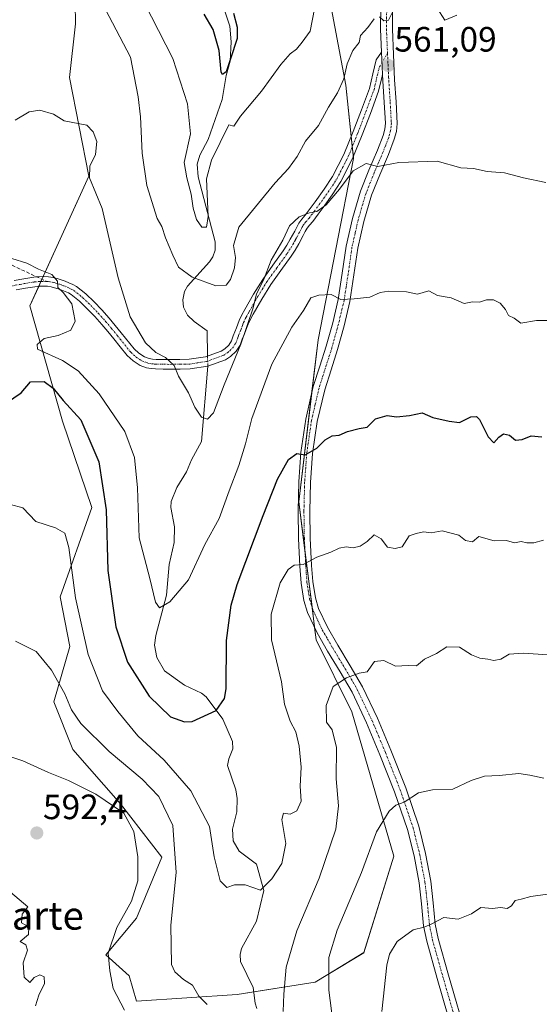
# Model space of a CAD drawing. Units: metres. Extents: x 590113 to 593552, y 4749843 to 4752202.
# Drawn here: x 590253 to 590401, y 4750398 to 4750678 of the extents above; entities that cross this region are included whole.
import ezdxf
from ezdxf.enums import TextEntityAlignment as Align

# ---------------------------------------------------------------- set-up
doc = ezdxf.new("R2010")
doc.units = ezdxf.units.M
doc.header["$MEASUREMENT"] = 0
doc.linetypes.add('TRAZO_Y_PUNTO', pattern=[1, 0.5, -0.25, 0, -0.25])
doc.linetypes.add('TRAZOSX2', pattern=[1.5, 1, -0.5])
for name, color, linetype, lineweight in [('Camino', 19, 'Continuous', 0), ('Camino Cxs', 19, 'Continuous', 0), ('Camino eje', 39, 'TRAZO_Y_PUNTO', 13), ('Carátula', 7, 'Continuous', 5), ('Corriente natural lineal', 142, 'Continuous', 13), ('Corriente natural lineal oculto', 19, 'TRAZO_Y_PUNTO', 13), ('Curva de nivel maestra', 36, 'Continuous', 30), ('Curva de nivel normal', 36, 'Continuous', 0), ('Pastizal CxS', 92, 'Continuous', 0), ('Pista no pavimentada', 254, 'Continuous', 13), ('Pista no pavimentada Cxs', 254, 'Continuous', 0), ('Pista pavimentada eje', 135, 'TRAZO_Y_PUNTO', 0), ('Punto de cota en terreno', 7, 'Continuous', 0), ('Rótulo de punto de cota en terreno', 19, 'Continuous', 0), ('Senda', 19, 'TRAZOSX2', 0), ('Texto cartográfico', 19, 'Continuous', 0)]:
    doc.layers.add(name, color=color, linetype=linetype, lineweight=lineweight)
doc.styles.add('Arial', font='arial.ttf', dxfattribs={"height": 0.2})

# ---------------------------------------------------------------- blocks, each defined once
blk = doc.blocks.new('*U190')
at = {"layer": 'Curva de nivel maestra', "color": 36, "linetype": 'Continuous', "lineweight": 30}
blk.add_polyline3d([(590248.97, 4750568.93, 575), (590253.2, 4750571.73, 575), (590255.79, 4750574.92, 575), (590259.71, 4750574.96, 575), (590262.25, 4750573.13, 575), (590265.08, 4750569.58, 575), (590270.14, 4750564.09, 575), (590275.32, 4750552.08, 575), (590277.37, 4750538.49, 575), (590277.83, 4750521.17, 575), (590280.17, 4750505.12, 575), (590283.41, 4750495.04, 575), (590289.59, 4750485.4, 575), (590295.73, 4750479.52, 575), (590299.68, 4750478.06, 575), (590301.88, 4750478.16, 575), (590308.77, 4750481.36, 575), (590311.11, 4750484.74, 575), (590311.54, 4750487.52, 575), (590311.68, 4750501.22, 575), (590313.04, 4750511.36, 575), (590314.67, 4750517.21, 575), (590322.14, 4750536.87, 575), (590326.19, 4750547.21, 575), (590329.33, 4750552.78, 575), (590331.74, 4750554.49, 575), (590334.11, 4750554.13, 575), (590337.45, 4750556.01, 575), (590339.78, 4750558.34, 575), (590341.78, 4750559.52, 575), (590343.78, 4750559.68, 575), (590346.11, 4750560.72, 575), (590349.45, 4750561.58, 575), (590351.78, 4750562, 575), (590354.11, 4750564.36, 575), (590357.45, 4750565.28, 575), (590360.11, 4750564.92, 575), (590363.78, 4750565.34, 575), (590367.45, 4750566.1, 575), (590370.45, 4750564.74, 575), (590375.11, 4750563.72, 575), (590378.09, 4750563.28, 575), (590381.33, 4750564.93, 575), (590382.96, 4750564.99, 575), (590383.73, 4750564.16, 575), (590386.25, 4750559.21, 575), (590387.84, 4750557.49, 575), (590389.29, 4750559.19, 575), (590390.58, 4750560.07, 575), (590392.28, 4750559.7, 575), (590394.07, 4750558.28, 575), (590395.92, 4750558.49, 575), (590398.45, 4750559.56, 575), (590401.53, 4750559.22, 575)], dxfattribs=at)
blk = doc.blocks.new('5PATER')
at = {"layer": 'Carátula', "linetype": 'Continuous', "lineweight": 5}
h = blk.add_hatch(color=250, dxfattribs=at)
edge = h.paths.add_edge_path()
edge.add_ellipse((0, 0.01), major_axis=(-1.33, -1.34), ratio=0.999422, start_angle=0, end_angle=360)
blk = doc.blocks.new('*U196')
at = {"layer": 'Camino Cxs', "color": 19, "linetype": 'Continuous', "lineweight": 0}
blk.add_polyline3d([(590251.16, 4750603.72, 570.8), (590253.95, 4750604.25, 570.58), (590256.73, 4750604.68, 570.36), (590257.63, 4750604.77, 570.27), (590258.17, 4750604.82, 570.22), (590259.61, 4750604.89, 570.08), (590260.93, 4750604.84, 569.97), (590262.25, 4750604.65, 569.92), (590263.43, 4750604.34, 569.9), (590264.6, 4750603.96, 569.89), (590265.69, 4750603.56, 569.87), (590266.78, 4750603.13, 569.79), (590267.87, 4750602.64, 569.61), (590268.9, 4750602.04, 569.43), (590271.55, 4750599.95, 568.92), (590273.94, 4750597.64, 568.29), (590276.13, 4750595.36, 567.82), (590278.23, 4750593.01, 567.17), (590279.95, 4750590.96, 566.71), (590281.67, 4750588.89, 566.46), (590285.38, 4750584.28, 565.91), (590286.72, 4750583.04, 565.75), (590288.3, 4750582.05, 565.48), (590289.59, 4750581.57, 565.3), (590290.6, 4750581.38, 565.17), (590291.61, 4750581.29, 565.04), (590293.68, 4750581.25, 564.85), (590295.75, 4750581.24, 564.65), (590298.41, 4750581.26, 564.48), (590301.05, 4750581.33, 564.35), (590305.65, 4750582.05, 563.96), (590310.17, 4750583.67, 563.87), (590311.16, 4750584.29, 563.94), (590312.33, 4750585.36, 564.24), (590313.1, 4750586.55, 564.42), (590313.61, 4750587.99, 564.49), (590314.07, 4750589.14, 564.47), (590314.54, 4750590.29, 564.45), (590314.91, 4750591.33, 564.46), (590315.29, 4750592.37, 564.5), (590316.06, 4750593.96, 564.56), (590316.92, 4750595.51, 564.53), (590319.39, 4750599.84, 564.49), (590321.99, 4750604.08, 564.76), (590324.91, 4750608.15, 564.83), (590327.85, 4750612.21, 565.15), (590328.89, 4750613.84, 565.08), (590329.86, 4750615.51, 565.13), (590330.49, 4750616.68, 565.25), (590331.11, 4750617.84, 565.44), (590332.31, 4750620.12, 564.87), (590333.17, 4750621.24, 564.53), (590334.12, 4750622.31, 564.34), (590335.56, 4750624.23, 564.16), (590336.98, 4750626.16, 563.94), (590339.53, 4750629.71, 563.4), (590341.91, 4750633.33, 563.54), (590345.12, 4750639.6, 562.78), (590347.8, 4750646.18, 562.48), (590350.13, 4750652.3, 561.82), (590352.39, 4750658.44, 561.63), (590353.34, 4750662.56, 561.21), (590354.36, 4750666.61, 560.7), (590355.85, 4750668.79, 560.52), (590356.15, 4750662.51, 561.12), (590356, 4750661.92, 561.19), (590355.02, 4750657.65, 561.73), (590352.68, 4750651.34, 562.22), (590350.34, 4750645.18, 563.04), (590347.6, 4750638.46, 563.54), (590344.28, 4750631.96, 564.54), (590341.79, 4750628.16, 564.26), (590339.19, 4750624.56, 565.06), (590337.75, 4750622.6, 565.36), (590336.24, 4750620.58, 565.63), (590335.28, 4750619.5, 565.79), (590334.62, 4750618.63, 566.01), (590334.12, 4750617.71, 566.09), (590333.53, 4750616.57, 566.1), (590332.25, 4750614.17, 565.97), (590331.22, 4750612.41, 566), (590330.11, 4750610.67, 566.15), (590327.13, 4750606.56, 565.88), (590324.27, 4750602.57, 565.61), (590321.75, 4750598.45, 565.49), (590319.3, 4750594.17, 565.65), (590318.48, 4750592.7, 565.53), (590317.8, 4750591.3, 565.29), (590317.47, 4750590.41, 565.15), (590317.09, 4750589.33, 564.96), (590316.61, 4750588.12, 564.75), (590316.16, 4750587.02, 564.81), (590315.56, 4750585.33, 564.91), (590314.43, 4750583.59, 564.76), (590312.82, 4750582.11, 564.52), (590312.82, 4750582.11, 564.52), (590311.37, 4750581.2, 564.21), (590306.33, 4750579.39, 564.07), (590301.3, 4750578.61, 564.49), (590298.46, 4750578.53, 564.76), (590295.76, 4750578.51, 565), (590293.65, 4750578.52, 565.16), (590291.45, 4750578.56, 565.32), (590290.21, 4750578.68, 565.4), (590288.86, 4750578.93, 565.49), (590287.08, 4750579.59, 565.64), (590285.05, 4750580.86, 566.06), (590283.38, 4750582.41, 566.31), (590281.4, 4750584.87, 566.53), (590279.56, 4750587.16, 567.04), (590277.86, 4750589.21, 567.43), (590276.17, 4750591.22, 567.9), (590274.13, 4750593.5, 568.46), (590272.01, 4750595.71, 568.92), (590269.75, 4750597.89, 569.31), (590267.37, 4750599.77, 569.72), (590266.62, 4750600.2, 569.86), (590265.71, 4750600.61, 569.97), (590264.72, 4750601, 570.06), (590263.71, 4750601.38, 570.14), (590262.67, 4750601.71, 570.21), (590261.7, 4750601.97, 570.26), (590260.68, 4750602.12, 570.33), (590259.62, 4750602.15, 570.43), (590258.37, 4750602.1, 570.55), (590257.07, 4750601.97, 570.69), (590254.41, 4750601.56, 570.87), (590251.75, 4750601.05, 571.02)], dxfattribs=at)

msp = doc.modelspace()

# ---------------------------------------------------------------- linework, layer by layer
at = {"layer": 'Camino', "color": 19, "linetype": 'Continuous', "lineweight": 0}
for points in [[(590251.16, 4750603.72, 570.8), (590253.95, 4750604.25, 570.58), (590256.73, 4750604.68, 570.36), (590257.63, 4750604.77, 570.27), (590258.17, 4750604.82, 570.22), (590259.61, 4750604.89, 570.08), (590260.93, 4750604.84, 569.97), (590262.25, 4750604.65, 569.92), (590263.43, 4750604.34, 569.9), (590264.6, 4750603.96, 569.89), (590265.69, 4750603.56, 569.87), (590266.78, 4750603.13, 569.79), (590267.87, 4750602.64, 569.61), (590268.9, 4750602.04, 569.43), (590271.55, 4750599.95, 568.92), (590273.94, 4750597.64, 568.29), (590276.13, 4750595.36, 567.82), (590278.23, 4750593.01, 567.17), (590279.95, 4750590.96, 566.71), (590281.67, 4750588.89, 566.46), (590285.38, 4750584.28, 565.91), (590286.72, 4750583.04, 565.75), (590288.3, 4750582.05, 565.48), (590289.59, 4750581.57, 565.3), (590290.6, 4750581.38, 565.17), (590291.61, 4750581.29, 565.04), (590293.68, 4750581.25, 564.85), (590295.75, 4750581.24, 564.65), (590298.41, 4750581.26, 564.48), (590301.05, 4750581.33, 564.35), (590305.65, 4750582.05, 563.96), (590310.17, 4750583.67, 563.87), (590311.16, 4750584.29, 563.94), (590312.33, 4750585.36, 564.24), (590313.1, 4750586.55, 564.42), (590313.61, 4750587.99, 564.49), (590314.07, 4750589.14, 564.47), (590314.54, 4750590.29, 564.45), (590314.91, 4750591.33, 564.46), (590315.29, 4750592.37, 564.5), (590316.06, 4750593.96, 564.56), (590316.92, 4750595.51, 564.53), (590319.39, 4750599.84, 564.49), (590321.99, 4750604.08, 564.76), (590324.91, 4750608.15, 564.83), (590327.85, 4750612.21, 565.15), (590328.89, 4750613.84, 565.08), (590329.86, 4750615.51, 565.13), (590330.49, 4750616.68, 565.25), (590331.11, 4750617.84, 565.44), (590332.31, 4750620.12, 564.87), (590333.17, 4750621.24, 564.53), (590334.12, 4750622.31, 564.34), (590335.56, 4750624.23, 564.16), (590336.98, 4750626.16, 563.94), (590339.53, 4750629.71, 563.4), (590341.91, 4750633.33, 563.54), (590345.12, 4750639.6, 562.78), (590347.8, 4750646.18, 562.48), (590350.13, 4750652.3, 561.82), (590352.39, 4750658.44, 561.63), (590353.34, 4750662.56, 561.21), (590354.36, 4750666.61, 560.7), (590355.85, 4750668.79, 560.52)], [(590355.85, 4750668.79, 560.52), (590356.15, 4750662.51, 561.12)], [(590356.15, 4750662.51, 561.12), (590356, 4750661.92, 561.19), (590355.02, 4750657.65, 561.73), (590352.68, 4750651.34, 562.22), (590350.34, 4750645.18, 563.04), (590347.6, 4750638.46, 563.54), (590344.28, 4750631.96, 564.54), (590341.79, 4750628.16, 564.26), (590339.19, 4750624.56, 565.06), (590337.75, 4750622.6, 565.36), (590336.24, 4750620.58, 565.63), (590335.28, 4750619.5, 565.79), (590334.62, 4750618.63, 566.01), (590334.12, 4750617.71, 566.09), (590333.53, 4750616.57, 566.1), (590332.25, 4750614.17, 565.97), (590331.22, 4750612.41, 566), (590330.11, 4750610.67, 566.15), (590327.13, 4750606.56, 565.88), (590324.27, 4750602.57, 565.61), (590321.75, 4750598.45, 565.49), (590319.3, 4750594.17, 565.65), (590318.48, 4750592.7, 565.53), (590317.8, 4750591.3, 565.29), (590317.47, 4750590.41, 565.15), (590317.09, 4750589.33, 564.96), (590316.61, 4750588.12, 564.75), (590316.16, 4750587.02, 564.81), (590315.56, 4750585.33, 564.91), (590314.43, 4750583.59, 564.76), (590312.82, 4750582.11, 564.52)], [(590312.82, 4750582.11, 564.52), (590311.37, 4750581.2, 564.21), (590306.33, 4750579.39, 564.07), (590301.3, 4750578.61, 564.49), (590298.46, 4750578.53, 564.76), (590295.76, 4750578.51, 565), (590293.65, 4750578.52, 565.16), (590291.45, 4750578.56, 565.32), (590290.21, 4750578.68, 565.4), (590288.86, 4750578.93, 565.49), (590287.08, 4750579.59, 565.64), (590285.05, 4750580.86, 566.06), (590283.38, 4750582.41, 566.31), (590281.4, 4750584.87, 566.53), (590279.56, 4750587.16, 567.04), (590277.86, 4750589.21, 567.43), (590276.17, 4750591.22, 567.9), (590274.13, 4750593.5, 568.46), (590272.01, 4750595.71, 568.92), (590269.75, 4750597.89, 569.31), (590267.37, 4750599.77, 569.72), (590266.62, 4750600.2, 569.86), (590265.71, 4750600.61, 569.97), (590264.72, 4750601, 570.06), (590263.71, 4750601.38, 570.14), (590262.67, 4750601.71, 570.21), (590261.7, 4750601.97, 570.26), (590260.68, 4750602.12, 570.33), (590259.62, 4750602.15, 570.43), (590258.37, 4750602.1, 570.55), (590257.07, 4750601.97, 570.69), (590254.41, 4750601.56, 570.87), (590251.75, 4750601.05, 571.02)]]:
    msp.add_polyline3d(points, dxfattribs=at)
at = {"layer": 'Camino eje', "color": 39, "linetype": 'TRAZO_Y_PUNTO', "lineweight": 13}
for points in [[(590260.35, 4750603.5, 570.19), (590260.81, 4750603.48, 570.15), (590261.98, 4750603.31, 570.08), (590262.57, 4750603.16, 570.06), (590263.05, 4750603.03, 570.05), (590263.64, 4750602.84, 570.03), (590264.16, 4750602.67, 570.01), (590264.7, 4750602.47, 569.98), (590265.21, 4750602.28, 569.95), (590266.25, 4750601.87, 569.88), (590267.25, 4750601.42, 569.73), (590267.62, 4750601.21, 569.66), (590268.14, 4750600.91, 569.57), (590270.65, 4750598.92, 569.09), (590272.98, 4750596.68, 568.6), (590275.13, 4750594.43, 568.14), (590277.2, 4750592.12, 567.57), (590278.91, 4750590.09, 567.09), (590280.62, 4750588.03, 566.77), (590284.38, 4750583.35, 566.09), (590285.89, 4750581.95, 565.87), (590287.69, 4750580.82, 565.58), (590289.23, 4750580.25, 565.41), (590290.41, 4750580.03, 565.29), (590291.03, 4750579.97, 565.23), (590291.53, 4750579.93, 565.18), (590293.67, 4750579.89, 565), (590295.76, 4750579.88, 564.83), (590298.44, 4750579.9, 564.62), (590299.76, 4750579.93, 564.52), (590301.18, 4750579.97, 564.42), (590303.48, 4750580.33, 564.23), (590305.99, 4750580.72, 564.01), (590310.77, 4750582.44, 564.01), (590311.99, 4750583.2, 564.07), (590312.58, 4750583.74, 564.22), (590313.38, 4750584.48, 564.45), (590314.33, 4750585.94, 564.63), (590314.89, 4750587.51, 564.62), (590315.12, 4750588.08, 564.59), (590315.58, 4750589.21, 564.58), (590315.82, 4750589.81, 564.59), (590316.19, 4750590.87, 564.64), (590316.36, 4750591.32, 564.68), (590316.55, 4750591.84, 564.73), (590317.27, 4750593.33, 565.04), (590318.11, 4750594.84, 565.08), (590319.34, 4750596.98, 565.05), (590320.57, 4750599.15, 565.01), (590321.83, 4750601.21, 565.16), (590323.13, 4750603.33, 565.21), (590326.02, 4750607.36, 565.37), (590328.98, 4750611.44, 565.63), (590330.06, 4750613.13, 565.51), (590330.57, 4750614.01, 565.5), (590331.06, 4750614.84, 565.58), (590331.38, 4750615.45, 565.66), (590331.7, 4750616.04, 565.73), (590332.32, 4750617.21, 565.8), (590332.62, 4750617.78, 565.82), (590332.92, 4750618.35, 565.82), (590333.17, 4750618.81, 565.7), (590333.47, 4750619.38, 565.48), (590333.9, 4750619.94, 565.32), (590334.23, 4750620.37, 565.21), (590335.18, 4750621.45, 565.03), (590336.66, 4750623.42, 564.86), (590338.09, 4750625.36, 564.49), (590339.36, 4750627.14, 564.11), (590340.66, 4750628.94, 563.79), (590341.85, 4750630.75, 563.85), (590343.1, 4750632.65, 564.04), (590344.76, 4750635.9, 563.75), (590346.36, 4750639.03, 563.08), (590349.07, 4750645.68, 562.72), (590350.24, 4750648.76, 562.17), (590351.41, 4750651.82, 561.97), (590352.54, 4750654.89, 561.9), (590353.71, 4750658.05, 561.67), (590354.67, 4750662.24, 561.2), (590355.26, 4750664.56, 560.93), (590357.55, 4750668.44, 560.73)], [(590222.16, 4750582.63, 573.36), (590223.06, 4750583.63, 573.26), (590223.68, 4750584.39, 573.17), (590224.86, 4750585.72, 573.02), (590226.06, 4750587.05, 572.86), (590229.9, 4750591.14, 572.47), (590233.92, 4750595.03, 572.03), (590235.52, 4750596.2, 571.89), (590237.3, 4750597.51, 571.72), (590241.1, 4750599.33, 571.39), (590243.72, 4750600.22, 571.23), (590246.21, 4750601.07, 571.1), (590248.88, 4750601.74, 571.02), (590251.46, 4750602.39, 570.92), (590252.85, 4750602.65, 570.83), (590254.18, 4750602.91, 570.74), (590256.9, 4750603.33, 570.54), (590258, 4750603.44, 570.42), (590258.27, 4750603.46, 570.39), (590258.9, 4750603.49, 570.33), (590259.62, 4750603.52, 570.25), (590260.15, 4750603.51, 570.21), (590260.35, 4750603.5, 570.19)]]:
    msp.add_polyline3d(points, dxfattribs=at)
at = {"layer": 'Corriente natural lineal', "color": 142, "linetype": 'Continuous', "lineweight": 13}
for points in [[(590306.28, 4750582.28, 563.89), (590306.15, 4750589.41, 563.24), (590302.44, 4750592.05, 563.32), (590300.57, 4750593.91, 563.08), (590299.41, 4750596.2, 562.68), (590299.21, 4750598.29, 562.3), (590299.69, 4750600.64, 561.53), (590300.55, 4750602.16, 560.93), (590306.83, 4750609.07, 556.75), (590307.81, 4750610.52, 556.69), (590308.46, 4750612.42, 556.83), (590308.4, 4750614.77, 556.89), (590303.55, 4750633.25, 555.44), (590303.34, 4750636.91, 553.97), (590304.07, 4750639.48, 553.64), (590306.48, 4750643.86, 553.48), (590310.41, 4750655.25, 552.13), (590311.53, 4750662.13, 550.07), (590312.68, 4750666.17, 550.04), (590313.04, 4750671.67, 549.18), (590312.63, 4750676.15, 548.38), (590310.71, 4750681.87, 548.27)], [(590320.33, 4750396.48, 583.82), (590319.8, 4750398.01, 583.67), (590319.28, 4750402.44, 583.38), (590315.64, 4750409.85, 582.7), (590315.54, 4750411.89, 582.38), (590315.95, 4750413.55, 582.09), (590320.25, 4750421.33, 581.15), (590322.33, 4750430.04, 580.06), (590320.25, 4750437.55, 579), (590315.25, 4750441.27, 578.66), (590313.54, 4750444.18, 578.34), (590313.37, 4750447.5, 577.97), (590314.58, 4750452.45, 577.29), (590314.73, 4750456.27, 577.06), (590314.31, 4750458.74, 576.96), (590312, 4750465.71, 576.26), (590312.31, 4750467.54, 576.24), (590313.47, 4750470.37, 576.29), (590313.42, 4750472.51, 576.23), (590310.62, 4750478.83, 575.38), (590305.91, 4750485.24, 574.18), (590304.59, 4750486.24, 573.98), (590299.72, 4750488.54, 573.42), (590293.99, 4750492.65, 572.56), (590291.83, 4750496.4, 571.89), (590291.18, 4750499.94, 571.39), (590291.51, 4750502.71, 571), (590294.58, 4750514.16, 569.72), (590295.3, 4750522.89, 568.8), (590296.73, 4750529.13, 568.02), (590296.81, 4750533.64, 567.37), (590295.84, 4750539.16, 566.77), (590295.89, 4750540.85, 566.58), (590297.47, 4750544.81, 566.11), (590300.27, 4750549.3, 565.75), (590301.7, 4750552.72, 565.55), (590304.58, 4750557.9, 565.42), (590306.33, 4750579.39, 564.07)]]:
    msp.add_polyline3d(points, dxfattribs=at)
at = {"layer": 'Corriente natural lineal oculto', "color": 19, "linetype": 'TRAZO_Y_PUNTO', "lineweight": 13}
msp.add_polyline3d([(590306.33, 4750579.39, 564.07), (590306.28, 4750582.28, 563.89)], dxfattribs=at)
at = {"layer": 'Curva de nivel maestra', "color": 36, "linetype": 'Continuous', "lineweight": 30}
msp.add_polyline3d([(590313.63, 4750679.89, 550), (590314.72, 4750675.87, 550), (590314.7, 4750672.65, 550), (590312.8, 4750666.86, 550), (590311.56, 4750663.13, 550), (590310.54, 4750662.4, 550), (590310.14, 4750663.06, 550), (590309.56, 4750669.22, 550), (590307.9, 4750675.26, 550), (590305.31, 4750679.57, 550)], dxfattribs=at)
at = {"layer": 'Curva de nivel normal', "color": 36, "linetype": 'Continuous', "lineweight": 0}
for points in [[(590336.74, 4750681.08, 555), (590335.51, 4750674.76, 555), (590333.23, 4750671.59, 555), (590331.64, 4750669.66, 555), (590329.78, 4750668.28, 555), (590327.14, 4750665.24, 555), (590321.69, 4750657.68, 555), (590315.63, 4750650.52, 555), (590313.76, 4750647.67, 555), (590312.29, 4750648.05, 555), (590307.4, 4750638.04, 555), (590306.01, 4750632.67, 555), (590306.41, 4750622.01, 555), (590305.96, 4750618.93, 555), (590304.68, 4750618.95, 555), (590303.13, 4750621.13, 555), (590302.2, 4750624.3, 555), (590301.6, 4750628.31, 555), (590300.38, 4750633.02, 555), (590299.56, 4750637.38, 555), (590301.39, 4750645.54, 555), (590300.54, 4750654.07, 555), (590296.41, 4750666.99, 555), (590284.22, 4750690.74, 555)], [(590353.78, 4750678.25, 560), (590351.97, 4750675.74, 560), (590349.84, 4750673.54, 560), (590349.45, 4750671.54, 560), (590347.65, 4750669.21, 560), (590346.06, 4750665.46, 560), (590345.09, 4750661.17, 560), (590343.29, 4750657.23, 560), (590340.76, 4750653.15, 560), (590337.92, 4750647.87, 560), (590334.16, 4750643.41, 560), (590331.77, 4750639.07, 560), (590329.36, 4750635.6, 560), (590325.52, 4750631.59, 560), (590315.16, 4750618.95, 560), (590313.64, 4750613.76, 560), (590314.24, 4750610.33, 560), (590313.98, 4750607.32, 560), (590312.82, 4750604.02, 560), (590311.61, 4750602.45, 560), (590308.64, 4750602.24, 560), (590301.85, 4750604.66, 560), (590297.95, 4750607.56, 560), (590296.37, 4750610.99, 560), (590294.24, 4750615.94, 560), (590293.27, 4750619.17, 560), (590291.93, 4750621.4, 560), (590288.94, 4750630.81, 560), (590287.62, 4750640.02, 560), (590287.16, 4750650.34, 560), (590286.54, 4750656.09, 560), (590284.28, 4750667.32, 560), (590277.14, 4750680.89, 560)], [(590359.62, 4750681.5, 560), (590357.85, 4750677.88, 560), (590356.53, 4750677.72, 560), (590355.28, 4750678.78, 560)], [(590377.34, 4750679.33, 560), (590373.9, 4750677.84, 560), (590371.7, 4750681.25, 560)], [(590402.63, 4750631.63, 565), (590396.28, 4750632.98, 565), (590390.91, 4750634.4, 565), (590385.98, 4750634.83, 565), (590382.03, 4750635.63, 565), (590378.44, 4750635.79, 565), (590371.7, 4750637.73, 565), (590360.78, 4750637.34, 565), (590354.78, 4750636.23, 565), (590351.45, 4750637.06, 565), (590347.8, 4750634.94, 565), (590343.85, 4750629.75, 565), (590340.05, 4750625.29, 565), (590337.4, 4750623.37, 565), (590335.28, 4750623.04, 565), (590332.41, 4750621.92, 565), (590329.65, 4750619.31, 565), (590327.73, 4750615.21, 565), (590324.37, 4750609.54, 565), (590322.24, 4750603.87, 565), (590320.23, 4750599.91, 565), (590319.28, 4750596.01, 565), (590315.75, 4750585.58, 565), (590311.01, 4750574.07, 565), (590308.01, 4750566.09, 565), (590306.28, 4750564.23, 565), (590304.57, 4750564.86, 565), (590302.69, 4750567.68, 565), (590300.83, 4750571.79, 565), (590297.95, 4750576.53, 565), (590296.8, 4750579.54, 565), (590294.33, 4750581.83, 565), (590291.5, 4750583.25, 565), (590288.61, 4750586.03, 565), (590284.25, 4750593.43, 565), (590280.81, 4750604.54, 565), (590276.19, 4750624.21, 565), (590272.61, 4750632.99, 565), (590272.74, 4750636.34, 565), (590274.38, 4750639.66, 565), (590274.7, 4750643.32, 565), (590273.71, 4750646.04, 565), (590271.86, 4750647.96, 565), (590265.43, 4750649.18, 565), (590262.41, 4750651.07, 565), (590258.5, 4750652.23, 565), (590255.46, 4750651.73, 565), (590251.46, 4750649.44, 565)], [(590408.03, 4750592.32, 570), (590400, 4750592.39, 570), (590395.58, 4750591.65, 570), (590393.66, 4750592.98, 570), (590392.03, 4750593.83, 570), (590391.18, 4750595.53, 570), (590389.68, 4750597.33, 570), (590387.77, 4750598.29, 570), (590385.78, 4750598.2, 570), (590383.78, 4750597.6, 570), (590381.78, 4750597.64, 570), (590379.45, 4750597.23, 570), (590375.7, 4750598.79, 570), (590371.79, 4750599.52, 570), (590369.37, 4750600.77, 570), (590366.11, 4750599.87, 570), (590362.98, 4750600.52, 570), (590357.93, 4750600.76, 570), (590355.5, 4750600.36, 570), (590352.51, 4750598.98, 570), (590348.01, 4750598.49, 570), (590344.3, 4750598.37, 570), (590341.46, 4750599.75, 570), (590337.98, 4750599.54, 570), (590335.75, 4750598.77, 570), (590333.6, 4750595.2, 570), (590330.25, 4750590.45, 570), (590324.6, 4750579.93, 570), (590318.86, 4750564.45, 570), (590317.04, 4750557.21, 570), (590315.21, 4750551.06, 570), (590312.42, 4750543.82, 570), (590309.58, 4750535.96, 570), (590305.49, 4750528.54, 570), (590300.8, 4750518.54, 570), (590295.56, 4750512.3, 570), (590292.62, 4750510.51, 570), (590291.43, 4750512.19, 570), (590289.84, 4750518.93, 570), (590286.75, 4750530.5, 570), (590286.31, 4750544.76, 570), (590285.48, 4750553.34, 570), (590282.66, 4750560.72, 570), (590275.38, 4750571.44, 570), (590269.38, 4750578.03, 570), (590264.9, 4750581.02, 570), (590257.78, 4750584.18, 570), (590257.68, 4750585.54, 570), (590259.7, 4750587.27, 570), (590263.7, 4750588.12, 570), (590267.3, 4750589.58, 570), (590268.53, 4750592.22, 570), (590267.55, 4750597.12, 570), (590265.14, 4750600.33, 570), (590263.57, 4750601.73, 570), (590263.47, 4750603.54, 570), (590261.94, 4750605.44, 570), (590258.12, 4750606.99, 570), (590254.75, 4750608.73, 570), (590250.54, 4750610, 570)], [(590250.16, 4750539.99, 580), (590253.6, 4750538.98, 580), (590257.38, 4750535.15, 580), (590262.94, 4750533.29, 580), (590265.58, 4750531.82, 580), (590266.7, 4750527.75, 580), (590268.65, 4750513.41, 580), (590272.26, 4750497.27, 580), (590276.3, 4750486.95, 580), (590280.71, 4750481, 580), (590286.43, 4750474.07, 580), (590293.91, 4750467.22, 580), (590301.48, 4750458.47, 580), (590306.79, 4750448.26, 580), (590308.14, 4750439.62, 580), (590309.9, 4750432.83, 580), (590311.81, 4750430.92, 580), (590313.91, 4750431.71, 580), (590316.97, 4750431.66, 580), (590321.37, 4750430.13, 580), (590324.63, 4750433.41, 580), (590327.48, 4750437.78, 580), (590328.57, 4750443.49, 580), (590327.41, 4750450.27, 580), (590327.96, 4750452.14, 580), (590329.78, 4750451.84, 580), (590331.72, 4750452.73, 580), (590332.98, 4750455.47, 580), (590332.66, 4750459.74, 580), (590332.98, 4750465.22, 580), (590332.42, 4750471.13, 580), (590331.41, 4750475.25, 580), (590329.86, 4750478.31, 580), (590328.2, 4750483.15, 580), (590327.35, 4750489.49, 580), (590324.51, 4750501.42, 580), (590324.37, 4750508.77, 580), (590327.01, 4750517.68, 580), (590329.2, 4750521.44, 580), (590330.91, 4750522.67, 580), (590333.51, 4750522.85, 580), (590337.45, 4750525.02, 580), (590341.45, 4750526.44, 580), (590343.78, 4750527.53, 580), (590345.78, 4750527.94, 580), (590347.78, 4750527.66, 580), (590349.78, 4750528.13, 580), (590351.78, 4750529.43, 580), (590353.78, 4750531.3, 580), (590355.73, 4750530.22, 580), (590357.57, 4750527.84, 580), (590359.73, 4750527.45, 580), (590361.78, 4750527.89, 580), (590363.77, 4750531.07, 580), (590365.74, 4750531.75, 580), (590367.77, 4750532.21, 580), (590370.02, 4750531.9, 580), (590373.09, 4750532.5, 580), (590377.84, 4750531.25, 580), (590379.75, 4750529.7, 580), (590381.77, 4750529.3, 580), (590383.61, 4750530.9, 580), (590387.94, 4750529.63, 580), (590391.45, 4750529.71, 580), (590393.78, 4750529.06, 580), (590395.68, 4750529.44, 580), (590397.27, 4750529.07, 580), (590399.22, 4750529.06, 580), (590402, 4750529.82, 580)], [(590251.51, 4750501.1, 585), (590257.46, 4750498.14, 585), (590261.84, 4750492.84, 585), (590265.6, 4750486.1, 585), (590267.46, 4750481.5, 585), (590270.19, 4750477.61, 585), (590278.24, 4750469.66, 585), (590287.67, 4750461.76, 585), (590292.34, 4750456.87, 585), (590296.4, 4750448.58, 585), (590297.28, 4750435.22, 585), (590295.79, 4750420.22, 585), (590295.96, 4750408.99, 585), (590296.92, 4750406.88, 585), (590299.39, 4750404.69, 585), (590301.96, 4750403.16, 585), (590303.81, 4750399.95, 585), (590306.12, 4750397.57, 585)], [(590327.85, 4750395.58, 585), (590327.97, 4750400.56, 585), (590328.68, 4750408.22, 585), (590331.74, 4750418.63, 585), (590338.1, 4750433.55, 585), (590342.82, 4750447.55, 585), (590343.55, 4750454.22, 585), (590342.91, 4750461.84, 585), (590343.01, 4750470.82, 585), (590341.75, 4750475.82, 585), (590340.19, 4750477.96, 585), (590340.06, 4750482.73, 585), (590342.1, 4750488.19, 585), (590345.85, 4750490.61, 585), (590349.45, 4750492, 585), (590351.78, 4750492.31, 585), (590353.87, 4750495.25, 585), (590356.47, 4750495.59, 585), (590359.87, 4750493.92, 585), (590363.45, 4750494.12, 585), (590365.78, 4750494, 585), (590368.11, 4750495.98, 585), (590371.51, 4750497.58, 585), (590374.42, 4750499.49, 585), (590378.08, 4750499.39, 585), (590381.5, 4750497.19, 585), (590383.88, 4750496.2, 585), (590386.16, 4750495.98, 585), (590387.88, 4750495.53, 585), (590389.86, 4750495.95, 585), (590392.18, 4750497.33, 585), (590396.2, 4750497.69, 585), (590406.1, 4750497.03, 585)], [(590282.64, 4750396, 590), (590279.39, 4750402.13, 590), (590278.39, 4750407.22, 590), (590277.93, 4750412.22, 590), (590280.42, 4750419.55, 590), (590284.59, 4750427.03, 590), (590286.4, 4750432.8, 590), (590286.37, 4750439.7, 590), (590285.26, 4750446.92, 590), (590282.43, 4750452.1, 590), (590274.4, 4750457.54, 590), (590266.68, 4750461.44, 590), (590260.9, 4750463.66, 590), (590253.6, 4750466.98, 590), (590246.44, 4750469.36, 590)], [(590402.11, 4750462.06, 590), (590398.11, 4750462.95, 590), (590394.96, 4750463.43, 590), (590389.39, 4750462.84, 590), (590385.15, 4750462.64, 590), (590381.44, 4750461.41, 590), (590376.21, 4750458.93, 590), (590370.37, 4750458.72, 590), (590366.37, 4750457.87, 590), (590362.26, 4750455.2, 590), (590359.92, 4750454.33, 590), (590358.07, 4750452.7, 590), (590354.39, 4750446.79, 590), (590350.12, 4750435.24, 590), (590343.18, 4750418.75, 590), (590340.85, 4750410.96, 590), (590340.82, 4750401.74, 590), (590342.75, 4750386.96, 590)], [(590257.27, 4750397.28, 595), (590258.21, 4750400.23, 595), (590259.81, 4750403.64, 595), (590259.72, 4750405.48, 595), (590258.45, 4750406.04, 595), (590256.9, 4750405.27, 595), (590255.62, 4750403.85, 595), (590254.03, 4750405.44, 595), (590253.7, 4750409.46, 595), (590254.98, 4750413.08, 595), (590254.48, 4750414.64, 595), (590252.85, 4750415.57, 595), (590255.25, 4750417.59, 595), (590255.3, 4750419.71, 595), (590253.22, 4750420.86, 595), (590253.47, 4750423.36, 595), (590255.04, 4750425.42, 595), (590247.65, 4750431.72, 595)], [(590403.11, 4750428.99, 595), (590398.42, 4750428.34, 595), (590395.68, 4750427.59, 595), (590393.95, 4750427.22, 595), (590392.88, 4750425.74, 595), (590391.64, 4750424.96, 595), (590389.78, 4750425.24, 595), (590387.45, 4750424.96, 595), (590384.11, 4750425.27, 595), (590381.45, 4750423.43, 595), (590377.73, 4750421.87, 595), (590373.59, 4750422.39, 595), (590370.15, 4750420.58, 595), (590368.04, 4750419.65, 595), (590364.89, 4750418.92, 595), (590360.27, 4750415.6, 595), (590358.13, 4750411.93, 595), (590357.36, 4750408.84, 595), (590355.92, 4750395.67, 595)]]:
    msp.add_polyline3d(points, dxfattribs=at)
at = {"layer": 'Pastizal CxS', "color": 92, "linetype": 'Continuous', "lineweight": 0}
for points in [[(590268.39, 4750694.58, 559.33), (590268.61, 4750676.79, 561.85), (590266.97, 4750661.52, 563.66), (590272.41, 4750633.41, 564.95), (590255.67, 4750596.58, 571.3), (590264.98, 4750563.67, 575.67), (590273.32, 4750539.11, 576.85), (590264.25, 4750513.73, 581.27), (590267.07, 4750499.54, 582.33), (590262.43, 4750483.8, 586.1), (590267.87, 4750470.2, 587.73), (590281.47, 4750454.79, 589.4), (590293.26, 4750439.55, 586.8), (590286.01, 4750422.15, 588.5), (590277.28, 4750411.75, 590), (590283.9, 4750405.74, 588.33), (590286.01, 4750398.57, 588.49), (590314.72, 4750400.45, 583.67), (590336.91, 4750403.93, 588.28), (590340.55, 4750406.14, 589.83), (590350.78, 4750412.37, 592.78), (590359.33, 4750439.81, 591.59), (590347.36, 4750480.93, 586.17), (590337.22, 4750501.48, 583.04), (590332.28, 4750540.73, 576.84), (590337.75, 4750586.89, 571.15), (590347.89, 4750638.48, 563.62), (590345.71, 4750659.41, 560.18), (590340.35, 4750687.64, 556.33)], [(590340.35, 4750687.64, 556.33), (590345.71, 4750659.41, 560.18), (590347.89, 4750638.48, 563.62), (590337.75, 4750586.89, 571.15), (590332.28, 4750540.73, 576.84), (590337.22, 4750501.48, 583.04), (590347.36, 4750480.93, 586.17), (590359.33, 4750439.81, 591.59), (590350.78, 4750412.37, 592.78), (590340.55, 4750406.14, 589.83), (590336.91, 4750403.93, 588.28), (590314.72, 4750400.45, 583.67), (590286.01, 4750398.57, 588.49), (590283.9, 4750405.74, 588.33), (590277.28, 4750411.75, 590), (590286.01, 4750422.15, 588.5), (590293.26, 4750439.55, 586.8), (590281.47, 4750454.79, 589.4), (590267.87, 4750470.2, 587.73), (590262.43, 4750483.8, 586.1), (590267.07, 4750499.54, 582.33), (590264.25, 4750513.73, 581.27), (590273.32, 4750539.11, 576.85), (590264.98, 4750563.67, 575.67), (590255.67, 4750596.58, 571.3), (590272.41, 4750633.41, 564.95), (590266.97, 4750661.52, 563.66), (590268.61, 4750676.79, 561.85), (590268.39, 4750694.58, 559.33)], [(590268.39, 4750694.58, 559.33), (590268.61, 4750676.79, 561.85), (590266.97, 4750661.52, 563.66), (590272.41, 4750633.41, 564.95), (590259.44, 4750604.88, 570.1), (590259.08, 4750604.09, 570.23), (590258.8, 4750603.48, 570.34), (590258.17, 4750602.08, 570.57), (590255.67, 4750596.58, 571.3), (590264.98, 4750563.67, 575.67), (590273.31, 4750539.11, 576.85), (590264.25, 4750513.73, 581.27), (590267.07, 4750499.54, 582.33), (590262.43, 4750483.81, 586.1), (590267.87, 4750470.2, 587.73), (590281.47, 4750454.79, 589.4), (590293.26, 4750439.55, 586.8), (590286.01, 4750422.15, 588.5), (590277.28, 4750411.75, 590), (590283.9, 4750405.74, 588.33), (590286.01, 4750398.57, 588.49), (590314.72, 4750400.45, 583.67), (590319.43, 4750401.19, 583.45), (590336.91, 4750403.93, 588.28), (590340.55, 4750406.14, 589.83), (590350.78, 4750412.38, 592.78), (590359.33, 4750439.81, 591.59), (590347.36, 4750480.93, 586.17), (590337.22, 4750501.48, 583.04), (590336.78, 4750504.98, 582.46), (590336.04, 4750510.8, 581.67), (590334.03, 4750526.79, 579.38), (590332.28, 4750540.73, 576.84), (590335.92, 4750571.43, 572.83), (590337.75, 4750586.89, 571.15), (590347.89, 4750638.48, 563.62), (590347.83, 4750639.02, 563.51), (590347.53, 4750641.9, 562.96), (590347.23, 4750644.78, 562.52), (590345.71, 4750659.41, 560.18), (590340.35, 4750687.64, 556.33)]]:
    msp.add_polyline3d(points, dxfattribs=at)
at = {"layer": 'Pista no pavimentada', "color": 254, "linetype": 'Continuous', "lineweight": 13}
for points in [[(590359.02, 4750681.9, 559.85), (590358.94, 4750675.35, 560.39), (590359.25, 4750668.09, 561.01), (590359.59, 4750660.84, 561.74), (590360.01, 4750654.63, 562.69), (590360.33, 4750648.44, 563.43), (590360.11, 4750646.18, 563.71), (590359.49, 4750643.96, 563.95), (590357.8, 4750639.6, 564.44), (590355.35, 4750633.85, 565.18), (590353.02, 4750628.07, 565.94), (590350.81, 4750620.57, 566.86), (590349.08, 4750612.95, 567.88), (590348, 4750605.33, 568.89), (590346.84, 4750597.73, 569.96), (590345.19, 4750590.87, 570.91), (590343.32, 4750584.07, 571.53), (590341.48, 4750578.36, 572.12), (590339.66, 4750572.64, 572.81), (590337.55, 4750563.62, 573.7), (590336.22, 4750554.45, 575.06), (590335.62, 4750546.28, 576.32), (590335.42, 4750538.12, 577.58), (590335.54, 4750530.36, 578.97), (590335.93, 4750522.61, 580.1), (590336.26, 4750518.01, 580.74), (590336.99, 4750513.42, 581.39), (590337.93, 4750510.41, 581.85), (590340.47, 4750505.04, 582.87), (590343.38, 4750499.97, 583.57), (590346.96, 4750494.07, 584.58), (590350.42, 4750488.1, 585.28), (590354.68, 4750479.16, 586.65), (590358.52, 4750470.01, 587.91), (590362.75, 4750459.33, 589.36), (590366.45, 4750448.42, 591.01), (590368.4, 4750440.62, 592.07), (590369.88, 4750432.74, 593.21), (590370.58, 4750426.61, 594.15), (590371.18, 4750420.47, 595.06), (590371.99, 4750416.45, 595.6), (590374.96, 4750405.93, 597.08), (590380.35, 4750387.4, 599.63)], [(590355.85, 4750668.79, 560.52), (590355.57, 4750675.29, 560.02), (590355.65, 4750682.05, 559.41)], [(590355.85, 4750668.79, 560.52), (590356.15, 4750662.51, 561.12)], [(590374.79, 4750394.48, 598.38), (590371.73, 4750405, 596.82), (590368.72, 4750415.66, 595.48), (590367.85, 4750419.98, 594.93), (590367.24, 4750426.25, 594.02), (590366.55, 4750432.24, 593.08), (590365.11, 4750439.9, 591.94), (590363.22, 4750447.47, 591), (590359.59, 4750458.16, 589.24), (590355.4, 4750468.73, 587.83), (590351.61, 4750477.78, 586.6), (590347.44, 4750486.53, 585.47), (590344.06, 4750492.35, 584.65), (590340.48, 4750498.26, 583.56), (590337.49, 4750503.48, 582.75), (590334.78, 4750509.18, 581.88), (590333.71, 4750512.65, 581.44), (590332.91, 4750517.62, 580.72), (590332.57, 4750522.41, 579.97), (590332.18, 4750530.25, 578.58), (590332.05, 4750538.13, 577.21), (590332.25, 4750546.44, 576), (590332.87, 4750554.82, 574.84), (590334.24, 4750564.24, 573.65), (590336.41, 4750573.54, 572.63), (590338.28, 4750579.39, 572.04), (590340.09, 4750585.03, 571.28), (590341.93, 4750591.71, 570.68), (590343.54, 4750598.38, 570.05), (590344.67, 4750605.82, 568.87), (590345.77, 4750613.56, 567.79), (590347.55, 4750621.42, 566.82), (590349.84, 4750629.18, 565.69), (590352.25, 4750635.14, 565.07), (590354.68, 4750640.87, 564.23), (590356.3, 4750645.02, 563.69), (590356.79, 4750646.8, 563.53), (590356.96, 4750648.51, 563.36), (590356.65, 4750654.43, 562.4), (590356.23, 4750660.64, 561.34), (590356.15, 4750662.51, 561.12)]]:
    msp.add_polyline3d(points, dxfattribs=at)
at = {"layer": 'Pista no pavimentada Cxs', "color": 254, "linetype": 'Continuous', "lineweight": 0}
for points in [[(590374.79, 4750394.48, 598.38), (590371.73, 4750405, 596.82), (590368.72, 4750415.66, 595.48), (590367.85, 4750419.98, 594.93), (590367.24, 4750426.25, 594.02), (590366.55, 4750432.24, 593.08), (590365.11, 4750439.9, 591.94), (590363.22, 4750447.47, 591), (590359.59, 4750458.16, 589.24), (590355.4, 4750468.73, 587.83), (590351.61, 4750477.78, 586.6), (590347.44, 4750486.53, 585.47), (590344.06, 4750492.35, 584.65), (590340.48, 4750498.26, 583.56), (590337.49, 4750503.48, 582.75), (590334.78, 4750509.18, 581.88), (590333.71, 4750512.65, 581.44), (590332.91, 4750517.62, 580.72), (590332.57, 4750522.41, 579.97), (590332.18, 4750530.25, 578.58), (590332.05, 4750538.13, 577.21), (590332.25, 4750546.44, 576), (590332.87, 4750554.82, 574.84), (590334.24, 4750564.24, 573.65), (590336.41, 4750573.54, 572.63), (590338.28, 4750579.39, 572.04), (590340.09, 4750585.03, 571.28), (590341.93, 4750591.71, 570.68), (590343.54, 4750598.38, 570.05), (590344.67, 4750605.82, 568.87), (590345.77, 4750613.56, 567.79), (590347.55, 4750621.42, 566.82), (590349.84, 4750629.18, 565.69), (590352.25, 4750635.14, 565.07), (590354.68, 4750640.87, 564.23), (590356.3, 4750645.02, 563.69), (590356.79, 4750646.8, 563.53), (590356.96, 4750648.51, 563.36), (590356.65, 4750654.43, 562.4), (590356.23, 4750660.64, 561.34), (590356.15, 4750662.51, 561.12), (590355.85, 4750668.79, 560.52), (590355.57, 4750675.29, 560.02), (590355.65, 4750682.05, 559.41)], [(590359.02, 4750681.9, 559.85), (590358.94, 4750675.35, 560.39), (590359.25, 4750668.09, 561.01), (590359.59, 4750660.84, 561.74), (590360.01, 4750654.63, 562.69), (590360.33, 4750648.44, 563.43), (590360.11, 4750646.18, 563.71), (590359.49, 4750643.96, 563.95), (590357.8, 4750639.6, 564.44), (590355.35, 4750633.85, 565.18), (590353.02, 4750628.07, 565.94), (590350.81, 4750620.57, 566.86), (590349.08, 4750612.95, 567.88), (590348, 4750605.33, 568.89), (590346.84, 4750597.73, 569.96), (590345.19, 4750590.87, 570.91), (590343.32, 4750584.07, 571.53), (590341.48, 4750578.36, 572.12), (590339.66, 4750572.64, 572.81), (590337.55, 4750563.62, 573.7), (590336.22, 4750554.45, 575.06), (590335.62, 4750546.28, 576.32), (590335.42, 4750538.12, 577.58), (590335.54, 4750530.36, 578.97), (590335.93, 4750522.61, 580.1), (590336.26, 4750518.01, 580.74), (590336.99, 4750513.42, 581.39), (590337.93, 4750510.41, 581.85), (590340.47, 4750505.04, 582.87), (590343.38, 4750499.97, 583.57), (590346.96, 4750494.07, 584.58), (590350.42, 4750488.1, 585.28), (590354.68, 4750479.16, 586.65), (590358.52, 4750470.01, 587.91), (590362.75, 4750459.33, 589.36), (590366.45, 4750448.42, 591.01), (590368.4, 4750440.62, 592.07), (590369.88, 4750432.74, 593.21), (590370.58, 4750426.61, 594.15), (590371.18, 4750420.47, 595.06), (590371.99, 4750416.45, 595.6), (590374.96, 4750405.93, 597.08), (590380.35, 4750387.4, 599.63)]]:
    msp.add_polyline3d(points, dxfattribs=at)
at = {"layer": 'Pista pavimentada eje', "color": 135, "linetype": 'TRAZO_Y_PUNTO', "lineweight": 0}
for points in [[(590399.89, 4750750.54, 552.92), (590398.5, 4750748.13, 553.11), (590393.41, 4750740.69, 553.97), (590390.94, 4750737.32, 554.15), (590388.43, 4750733.91, 554.49), (590383.2, 4750727.4, 555.11), (590376.71, 4750720.52, 555.88), (590373.37, 4750717.08, 556.4), (590369.98, 4750713.58, 556.71), (590365.09, 4750707.41, 557.39), (590361.01, 4750700.47, 557.98), (590358.88, 4750694.61, 558.69), (590358.35, 4750691.51, 558.93), (590357.86, 4750688.65, 559.07), (590357.59, 4750685.25, 559.33), (590357.34, 4750681.98, 559.57), (590357.26, 4750675.32, 560.16), (590357.55, 4750668.44, 560.73)], [(590357.55, 4750668.44, 560.73), (590357.7, 4750665.3, 561), (590357.87, 4750661.68, 561.39), (590357.91, 4750660.74, 561.52), (590358.33, 4750654.53, 562.54), (590358.49, 4750651.57, 562.98), (590358.65, 4750648.48, 563.39), (590358.56, 4750647.62, 563.49), (590358.45, 4750646.49, 563.62), (590358.14, 4750645.38, 563.73), (590357.9, 4750644.49, 563.82), (590357.05, 4750642.31, 564.04), (590356.24, 4750640.24, 564.28), (590355.02, 4750637.36, 564.72), (590353.8, 4750634.5, 565.12), (590352.64, 4750631.61, 565.48), (590351.43, 4750628.63, 565.78), (590349.18, 4750621, 566.84), (590348.32, 4750617.19, 567.35), (590347.43, 4750613.26, 567.82), (590346.34, 4750605.58, 568.84), (590345.77, 4750601.86, 569.39), (590345.19, 4750598.06, 569.99), (590344.37, 4750594.63, 570.43), (590343.56, 4750591.29, 570.78), (590341.71, 4750584.55, 571.29), (590340.79, 4750581.7, 571.66), (590339.88, 4750578.88, 572.08), (590338.97, 4750576.02, 572.41), (590338.04, 4750573.09, 572.71), (590336.98, 4750568.58, 573.04), (590335.9, 4750563.93, 573.57), (590334.55, 4750554.64, 574.95), (590334.24, 4750550.45, 575.54), (590333.94, 4750546.36, 576.16), (590333.74, 4750538.13, 577.4), (590333.8, 4750534.19, 578.08), (590333.86, 4750530.31, 578.78), (590334.06, 4750526.39, 579.44), (590334.25, 4750522.51, 580.03), (590334.59, 4750517.82, 580.73), (590334.95, 4750515.52, 581.06), (590335.35, 4750513.04, 581.4), (590335.82, 4750511.53, 581.58), (590336.36, 4750509.8, 581.79), (590337.71, 4750506.95, 582.29), (590338.98, 4750504.26, 582.81), (590340.48, 4750501.65, 583.26), (590341.93, 4750499.12, 583.53), (590343.72, 4750496.16, 584.1), (590345.51, 4750493.21, 584.63), (590347.2, 4750490.3, 584.99), (590348.93, 4750487.32, 585.37), (590353.15, 4750478.47, 586.63), (590355.07, 4750473.9, 587.26), (590356.96, 4750469.37, 587.87), (590361.17, 4750458.75, 589.26), (590362.99, 4750453.4, 590.17), (590364.84, 4750447.95, 591), (590366.76, 4750440.26, 591.96), (590368.22, 4750432.49, 593.15), (590368.57, 4750429.43, 593.62), (590368.91, 4750426.43, 594.08), (590369.52, 4750420.23, 595), (590370.36, 4750416.06, 595.54), (590373.35, 4750405.47, 596.95), (590377.57, 4750390.94, 598.94)]]:
    msp.add_polyline3d(points, dxfattribs=at)
at = {"layer": 'Senda', "color": 19, "linetype": 'TRAZOSX2', "lineweight": 0}
msp.add_polyline3d([(590250.56, 4750608.08, 570.1), (590260.35, 4750603.5, 570.19)], dxfattribs=at)

# ---------------------------------------------------------------- block references
at = {"layer": 'Camino Cxs', "color": 19, "linetype": 'Continuous', "lineweight": 0}
msp.add_blockref('*U196', (0, 0), dxfattribs=at)
at = {"layer": 'Curva de nivel maestra', "color": 36, "linetype": 'Continuous', "lineweight": 30}
msp.add_blockref('*U190', (0, 0), dxfattribs=at)
at = {"layer": 'Punto de cota en terreno', "linetype": 'Continuous', "lineweight": 0}
for p in [(590357.76, 4750664.98, 561.09), (590257.61, 4750446.44, 592.4)]:
    msp.add_blockref('5PATER', p, dxfattribs=at)

# ---------------------------------------------------------------- texts
at = {"layer": 'Rótulo de punto de cota en terreno', "color": 19, "linetype": 'Continuous', "lineweight": 0, "style": 'Arial'}
for s, p in [('561,09', (590359.52, 4750666.74)), ('592,4', (590259.37, 4750448.2))]:
    msp.add_text(s, height=7, dxfattribs=at).set_placement(p, align=Align.BOTTOM_LEFT)
at = {"layer": 'Texto cartográfico', "color": 19, "linetype": 'Continuous', "lineweight": 0, "style": 'Arial'}
msp.add_text('Errotaparte', height=8, dxfattribs=at).set_placement((590241.47, 4750422.93), align=Align.MIDDLE_CENTER)

doc.saveas('drawing.dxf')
